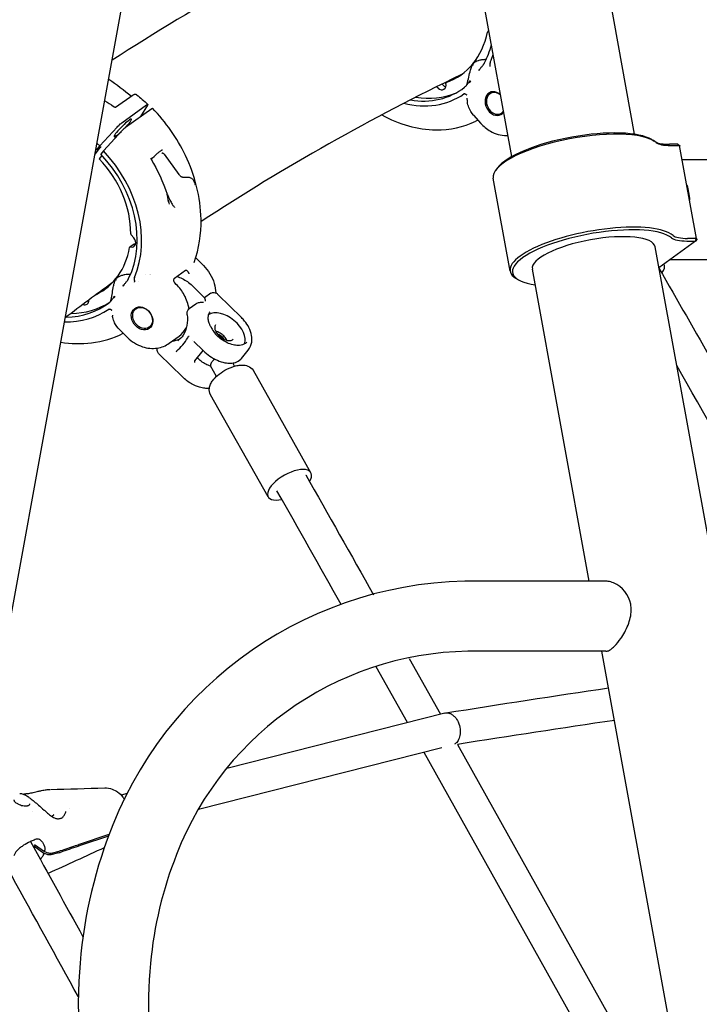
# Model space of a CAD drawing. Units: millimetres. Extents: x 217068 to 276468, y -4101 to 16899.
# Drawn here: x 250547 to 250877, y 1647 to 2125 of the extents above; entities that cross this region are included whole.
import ezdxf

# ---------------------------------------------------------------- set-up
doc = ezdxf.new("R2010")
doc.units = ezdxf.units.MM
doc.header["$LTSCALE"] = 15
doc.layers.add('P001', color=131, linetype='Continuous')

msp = doc.modelspace()

# ---------------------------------------------------------------- linework, layer by layer
at = {"layer": 'P001'}
for p, q in [((250845.6, 2069.18, 0), (250812.88, 2248.97, 0)), ((250786.08, 2058.35, 0), (250761.36, 2194.21, 0)), ((250349.1, 768.54, 0), (250608.05, 2191.46, 0)), ((250774.99, 2119.28, 0), (250774.48, 2119.03, 0)), ((250750.33, 2091.57, 0), (250749.62, 2092.26, 0)), ((250753.12, 2092.72, 0), (250752.26, 2093.56, 0)), ((250756.57, 2095.46, 0), (250754.27, 2094.36, 0)), ((250765.7, 2094.86, 0), (250765.7, 2094.86, 0)), ((250765.71, 2094.71, 0), (250765.71, 2094.71, 0)), ((250593.95, 2082.38, 0), (250602.57, 2088.25, 0)), ((250604.15, 2088.38, 0), (250604.15, 2088.38, 0)), ((250597.02, 2074.78, 0), (250608.97, 2083.4, 0)), ((250609.42, 2083.26, 0), (250605.99, 2077.73, 0)), ((250764.33, 2086.65, 0), (250764.48, 2085.16, 0)), ((250764.33, 2086.65, 0), (250764.33, 2086.65, 0)), ((250611.47, 2081.58, 0), (250598.76, 2072.42, 0)), ((250767.55, 2078.38, 0), (250771.01, 2074.48, 0)), ((250605.8, 2077.5, 0), (250605.99, 2077.73, 0)), ((250769.66, 2075.99, 0), (250768.65, 2075.51, 0)), ((250586.27, 2063.51, 0), (250594.73, 2072.66, 0)), ((250597.23, 2071, 0), (250588.05, 2061.07, 0)), ((250853.99, 2066.56, 0), (250855.08, 2065.88, 0)), ((250866.61, 2064.35, 0), (250862.45, 2064.35, 0)), ((250863.09, 2063.75, 0), (250867.25, 2063.75, 0)), ((250866.61, 2064.35, 0), (250867.65, 2063.41, 0)), ((250867.25, 2063.75, 0), (250866.61, 2064.35, 0)), ((250867.25, 2063.75, 0), (250875.46, 2018.64, 0)), ((250867.65, 2063.41, 0), (250867.25, 2063.75, 0)), ((250584.08, 2059.5, 0), (250586.74, 2062.85, 0)), ((250586.27, 2063.51, 0), (250584.79, 2061.71, 0)), ((250586.73, 2062.97, 0), (250584.79, 2061.57, 0)), ((250587.36, 2058.95, 0), (250586.01, 2057.28, 0)), ((250588.05, 2061.07, 0), (250586.8, 2059.53, 0)), ((250617.6, 2059.54, 0), (250624.64, 2049.72, 0)), ((250868.82, 2056.95, 0), (250916.77, 2056.95, 0)), ((250779.16, 2052.94, 0), (250778.38, 2051.93, 0)), ((250785.27, 2002.75, 0), (250777.06, 2047.86, 0)), ((250602.91, 2015.9, 0), (250600.87, 2014.43, 0)), ((250601.47, 2020.43, 0), (250602.83, 2018.89, 0)), ((250875.16, 2017.36, 0), (250857.39, 2004.42, 0)), ((250871, 2017.36, 0), (250875.16, 2017.36, 0)), ((250875.46, 2018.64, 0), (250871.3, 2018.64, 0)), ((250875.16, 2017.36, 0), (250875.46, 2018.64, 0)), ((250875.86, 2018.3, 0), (250875.16, 2017.36, 0)), ((250875.46, 2018.64, 0), (250875.86, 2018.3, 0)), ((250928.87, 1611.64, 0), (250855.54, 2014.57, 0)), ((250632.81, 2009.21, 0), (250636.55, 2005.52, 0)), ((250862.78, 2008.35, 0), (250916.77, 2008.35, 0)), ((250622.49, 1999.35, 0), (250627.8, 2003.18, 0)), ((250823.57, 1852.33, 0), (250796.02, 2003.74, 0)), ((250605.09, 1997.89, 0), (250605.09, 1997.89, 0)), ((250608.66, 2001.04, 0), (250608.66, 2001.04, 0)), ((250610.23, 2001.35, 0), (250610.23, 2001.35, 0)), ((250610.71, 2001.34, 0), (250610.71, 2001.34, 0)), ((250611.07, 2001.32, 0), (250611.07, 2001.32, 0)), ((250623.42, 1996.35, 0), (250622.62, 1997.14, 0)), ((250789.02, 1998.73, 0), (250787.93, 1999.41, 0)), ((250631.12, 1995.73, 0), (250637.21, 1989.73, 0)), ((250640.11, 1992.03, 0), (250637.09, 1989.86, 0)), ((250642.52, 1991.78, 0), (250642.52, 1991.78, 0)), ((250643.75, 1991.35, 0), (250655.02, 1980.25, 0)), ((250632.8, 1986.77, 0), (250629.66, 1984.5, 0)), ((250592.4, 1981.45, 0), (250592.48, 1980.93, 0)), ((250628.68, 1981.55, 0), (250628.68, 1981.55, 0)), ((250596.01, 1974.31, 0), (250599.77, 1970.59, 0)), ((250620.02, 1967.82, 0), (250624.74, 1971.23, 0)), ((250631.36, 1969.19, 0), (250631.36, 1969.19, 0)), ((250631.88, 1968.67, 0), (250636.41, 1964.21, 0)), ((250632.32, 1959.26, 0), (250636.36, 1964.26, 0)), ((250654.99, 1960.46, 0), (250658.26, 1964.51, 0)), ((250615.1, 1962.57, 0), (250615.1, 1962.57, 0)), ((250615.13, 1962.54, 0), (250626.38, 1951.46, 0)), ((250632.18, 1958.8, 0), (250632.18, 1958.8, 0)), ((250642.92, 1951.73, 0), (250640.03, 1956.86, 0)), ((250651.63, 1956.65, 0), (250650.74, 1958.22, 0)), ((250688.7, 1904.98, 0), (250660.76, 1954.5, 0)), ((250667.97, 1893.29, 0), (250640.04, 1942.81, 0)), ((250831.7, 1852.33, 0), (250770.81, 1852.33, 0)), ((250831.7, 1818.33, 0), (250770.81, 1818.33, 0)), ((250909.08, 1382.49, 0), (250829.76, 1818.33, 0)), ((250735.44, 1783.77, 0), (250720.31, 1810.79, 0)), ((250736.33, 1814.92, 0), (250751.49, 1787.85, 0)), ((250753.56, 1788.37, 0), (250647.85, 1761.53, 0)), ((250759.7, 1773.17, 0), (250864.62, 1585.29, 0)), ((250752.15, 1771.51, 0), (250634.14, 1741.54, 0)), ((250848.71, 1580.94, 0), (250743.53, 1769.32, 0)), ((250599.66, 1749.29, 0), (250596.71, 1748.54, 0)), ((250553.52, 1740.42, 0), (250553.52, 1740.42, 0)), ((250571.86, 1742.23, 0), (250571.86, 1742.22, 0)), ((250565.53, 1737.16, 0), (250565.53, 1737.16, 0)), ((250566.26, 1737.14, 0), (250566.26, 1737.14, 0)), ((250576.99, 1724.91, 0), (250590.9, 1729.62, 0)), ((250554.63, 1724.69, 0), (250559.49, 1721.15, 0)), ((250557.49, 1726.94, 0), (250557.49, 1726.94, 0)), ((250590.56, 1728.74, 0), (250576.75, 1724.06, 0)), ((250559.24, 1720.3, 0), (250554.38, 1723.84, 0)), ((250559.49, 1721.15, 0), (250561.06, 1720.62, 0)), ((250566.36, 1720.57, 0), (250562.6, 1719.62, 0)), ((250562.85, 1720.47, 0), (250566.6, 1721.42, 0))]:
    msp.add_line(p, q, dxfattribs=at)
at = {"layer": 'P001', "elevation": 0}
for points in [[(250721.79, 2177.85), (250721.79, 2177.85, 0.030858), (250592.33, 2105.1)], [(250767.17, 2103.31, 0.033863), (250766.76, 2102.57, 0.030168), (250766.36, 2101.57, 0.021183), (250766.08, 2100.61, 0.003867), (250766.03, 2100.41)], [(250773.62, 2105.39, 0.043225), (250771.41, 2105.23, 0.04186), (250769.74, 2104.81, 0.038264), (250768.57, 2104.31, 0.066395), (250767.25, 2103.39, 0.00545), (250767.17, 2103.31)], [(250767.17, 2103.31), (250767.17, 2103.31, 0.012203), (250767.25, 2102.77)], [(250770.09, 2100.16, -0.023694), (250770.55, 2100.82, -0.009923), (250770.85, 2101.18, -0.003948), (250771.05, 2101.42, -0.001801), (250771.47, 2101.89, 0.002021), (250771.68, 2102.13)], [(250771.68, 2102.13, 0.007439), (250772.03, 2102.55, 0.008853), (250772.25, 2102.83, 0.02106), (250772.51, 2103.2, 0.005911), (250772.55, 2103.27)], [(250772.55, 2103.27, 0.006221), (250772.69, 2103.51, 0.008053), (250772.82, 2103.76)], [(250775.59, 2104.23, 0.041813), (250775.53, 2104.06, 0.054549), (250775.5, 2103.88, 0.059631), (250775.51, 2103.71)], [(250775.51, 2102.05, 0.028936), (250775.56, 2102.3, 0.027913), (250775.6, 2102.62, 0.024945), (250775.6, 2103.01, 0.034901), (250775.52, 2103.67, 0.002812), (250775.51, 2103.71)], [(250761.67, 2098.16), (250761.67, 2098.16, 0.032574), (250635.4, 2026.82)], [(250764.38, 2093.45), (250764.38, 2093.45, 0.004537), (250766.03, 2100.41)], [(250770.09, 2100.16, 0.00904), (250770.32, 2100.73, 0.001038), (250770.35, 2100.81)], [(250770.66, 2100.6, -0.048429), (250770.66, 2100.6, -0.014992), (250770.62, 2100.57, 0.009071), (250770.48, 2100.48, 0.016569), (250770.16, 2100.22, 0.003007), (250770.09, 2100.16)], [(250590.67, 2095.95), (250590.67, 2095.95, -0.024559), (250601.64, 2087.62)], [(250754.01, 2092.1, -0.053789), (250753.48, 2092.42, -0.033904), (250753.12, 2092.72)], [(250756.57, 2095.46), (250756.57, 2095.46, -0.003333), (250756.58, 2095.46)], [(250756.58, 2095.46), (250756.58, 2095.46, -0.022733), (250756.67, 2095.5)], [(250758.57, 2096.22), (250758.57, 2096.22, -0.018633), (250756.7, 2095.51)], [(250756.7, 2095.51), (250756.7, 2095.51, -0.000473), (250756.7, 2095.51)], [(250763.54, 2092.28), (250763.54, 2092.28, -0.009518), (250763.17, 2091.98)], [(250763.54, 2092.28, 0.026601), (250763.78, 2092.5, 0.010247), (250763.9, 2092.63, 0.0083), (250764.03, 2092.8, 0.004766), (250764.17, 2092.97, 0.001842), (250764.32, 2093.15)], [(250764.18, 2092.98, 0.010736), (250764.2, 2093, 0.029671), (250764.27, 2093.14, 0.047852), (250764.38, 2093.44)], [(250764.32, 2093.15, -0.001657), (250764.77, 2093.75, -0.005633), (250765.06, 2094.12, -0.021339), (250765.75, 2094.91, -0.007939), (250765.98, 2095.14)], [(250764.38, 2093.44), (250764.38, 2093.44, 0.001324), (250764.38, 2093.44)], [(250765.98, 2095.14, 0.012977), (250765.41, 2094.2, -0.023178), (250765.4, 2094.18)], [(250765.58, 2094.99), (250765.58, 2094.99, 0.022729), (250765.98, 2095.14)], [(250602.58, 2088.25, -0.023411), (250602.84, 2088.42, -0.013343), (250602.95, 2088.48, -0.079748), (250603.35, 2088.6, -0.202722), (250604.15, 2088.39)], [(250604.15, 2088.38), (250604.15, 2088.38, -0.022023), (250609.56, 2083.67)], [(250763.32, 2088.83, 0.090052), (250763.15, 2088.83, 0.048136), (250763.06, 2088.81, 0.03916), (250762.96, 2088.77, 0.031285), (250762.88, 2088.72)], [(250763.32, 2088.83, -0.018191), (250763.5, 2088.78, -0.025586), (250763.68, 2088.71, -0.070437), (250763.98, 2088.53, -0.061577), (250764.12, 2088.39, -0.064471), (250764.19, 2088.27, -0.015356), (250764.2, 2088.25)], [(250588.74, 2085.37), (250588.74, 2085.37, -0.020461), (250593, 2082.67)], [(250593, 2082.67), (250593, 2082.67, 0.001226), (250593, 2082.67)], [(250593, 2082.66, 0.08856), (250593.56, 2082.41, 0.025751), (250593.7, 2082.38, 0.036086), (250593.85, 2082.37, 0.023684), (250593.91, 2082.37, 0.033761), (250593.96, 2082.38, 0.010185), (250593.97, 2082.38)], [(250608.97, 2083.4, -0.007087), (250609.08, 2083.48, -0.015371), (250609.23, 2083.57, -0.014695), (250609.32, 2083.62, -0.016074), (250609.38, 2083.65, -0.015351), (250609.42, 2083.67, -0.033596), (250609.47, 2083.68, -0.042768), (250609.51, 2083.69, -0.066438), (250609.54, 2083.68, -0.270537), (250609.58, 2083.65, -0.063119), (250609.58, 2083.63, -0.054036), (250609.58, 2083.59, -0.022102), (250609.58, 2083.57, -0.021325), (250609.57, 2083.54, -0.022447), (250609.55, 2083.49, -0.022202), (250609.51, 2083.41, -0.010928), (250609.48, 2083.35, -0.006952), (250609.45, 2083.29, -0.004089), (250609.42, 2083.26)], [(250767.54, 2078.4, -0.086172), (250765.21, 2082.18, -0.056962), (250764.54, 2084.68, -0.011515), (250764.48, 2085.14)], [(250632.06, 2007.01, 0.091582), (250635.39, 2027.98, 0.106692), (250627.82, 2058.92, 0.082328), (250611.86, 2081.76)], [(250723.02, 2078.59, 0.058757), (250736.04, 2073.2, 0.065918), (250749.29, 2071.29, 0.114362), (250768.65, 2075.51)], [(250767.55, 2078.38), (250767.55, 2078.38, -0.002426), (250767.55, 2078.38)], [(250594.73, 2072.66, -0.024326), (250596.26, 2074.16, -0.008053), (250596.6, 2074.45, -0.012492), (250596.94, 2074.73, -0.0036), (250597.02, 2074.78)], [(250771.01, 2074.48, 0.081799), (250775.66, 2070.67, 0.136828), (250783.5, 2068.6, 0.012996), (250784.21, 2068.63)], [(250586.27, 2063.51), (250586.27, 2063.51, 0.006581), (250584.98, 2064.69)], [(250584.01, 2059.34, -0.016051), (250584.01, 2059.34, -0.006085), (250584.01, 2059.34)], [(250584.02, 2059.42, -0.007575), (250584.03, 2059.44, -0.01124), (250584.06, 2059.48, -0.004618), (250584.08, 2059.5)], [(250584.69, 2061.52), (250584.69, 2061.52, 0.001327), (250584.44, 2061.75)], [(250584.79, 2061.57, -0.01565), (250584.75, 2061.55, -0.019945), (250584.73, 2061.53, -0.018474), (250584.72, 2061.53, -0.028241), (250584.71, 2061.52, -0.028726), (250584.7, 2061.52, -0.083971), (250584.69, 2061.52, -0.333802), (250584.68, 2061.53, -0.072195), (250584.68, 2061.53, -0.03668), (250584.69, 2061.54, -0.025265), (250584.69, 2061.55, -0.018273), (250584.69, 2061.55, -0.020089), (250584.69, 2061.56, -0.017719), (250584.7, 2061.58, -0.015627), (250584.72, 2061.61, -0.013902), (250584.75, 2061.65, -0.007433), (250584.78, 2061.69, -0.002674), (250584.79, 2061.71)], [(250586.73, 2062.97, -0.014825), (250586.76, 2062.99, -0.018441), (250586.78, 2063, -0.016596), (250586.79, 2063.01, -0.02444), (250586.8, 2063.01, -0.024102), (250586.81, 2063.01, -0.033097), (250586.81, 2063.02, -0.076884), (250586.82, 2063.02, -0.297552), (250586.83, 2063.01, -0.074244), (250586.83, 2063, -0.03778), (250586.83, 2063, -0.026398), (250586.83, 2062.99, -0.019248), (250586.82, 2062.99, -0.021272), (250586.82, 2062.98, -0.015154), (250586.81, 2062.96, -0.017795), (250586.8, 2062.94, -0.015429), (250586.77, 2062.9, -0.007883), (250586.75, 2062.87, -0.002828), (250586.74, 2062.85)], [(250611.23, 2056.95, -0.021979), (250614.05, 2059.72, -0.012907), (250615.11, 2060.62, -0.011095), (250615.66, 2061.04, -0.016875), (250616.12, 2061.35, -0.018139), (250616.37, 2061.5, -0.023313), (250616.53, 2061.57, -0.03771), (250616.65, 2061.61, -0.05362), (250616.75, 2061.63, -0.028267), (250616.78, 2061.62)], [(250617.57, 2059.58, 0.077955), (250617.12, 2059.88, 0.054713), (250616.87, 2059.97, 0.048681), (250616.7, 2059.99, 0.063049), (250616.56, 2059.98, 0.089627), (250616.43, 2059.92)], [(250617.6, 2059.54, 0.059609), (250617.58, 2059.57, 0.036881), (250617.57, 2059.58)], [(250611.05, 2057.63, 0.016064), (250611.04, 2057.62, 0.024297), (250611.04, 2057.58, 0.049958), (250611.03, 2057.45, 0.106545), (250611.14, 2057.1)], [(250611.16, 2057.07), (250611.16, 2057.07, -0.056708), (250618.94, 2040.13)], [(250611.16, 2057.07), (250611.16, 2057.07, -0.001553), (250611.16, 2057.07)], [(250626.5, 2048.27, -0.048689), (250626.37, 2048.29, -0.04341), (250626.2, 2048.33, -0.039686), (250625.98, 2048.44, -0.023038), (250625.8, 2048.56, -0.02612), (250625.51, 2048.79, -0.023946), (250625.12, 2049.17, -0.015653), (250624.74, 2049.59, -0.003573), (250624.64, 2049.72)], [(250632.08, 2046.28, 0.035527), (250631.74, 2046.87, 0.054175), (250631.28, 2047.42, 0.097702), (250630.43, 2047.95, 0.044853), (250629.78, 2048.14, 0.016326), (250629.44, 2048.19, 0.01619), (250628.93, 2048.24, 0.011358), (250628.34, 2048.27, 0.007259), (250627.83, 2048.28, -0.000031), (250626.5, 2048.27)], [(250632.25, 2046.64, -0.004199), (250632.34, 2046.27, -0.00805), (250632.41, 2045.94, -0.006787), (250632.43, 2045.83, -0.009682), (250632.43, 2045.77, -0.019921), (250632.44, 2045.71, -0.029208), (250632.44, 2045.68, -0.042796), (250632.44, 2045.67, -0.122418), (250632.43, 2045.66, -0.265523), (250632.43, 2045.66, -0.099777), (250632.42, 2045.66, -0.047244), (250632.41, 2045.67, -0.025583), (250632.4, 2045.68, -0.015556), (250632.39, 2045.7, -0.017126), (250632.36, 2045.74, -0.008973), (250632.33, 2045.8, -0.005821), (250632.28, 2045.89, -0.003353), (250632.22, 2046, -0.002369), (250632.08, 2046.28)], [(250632.72, 2044.51), (250632.72, 2044.51, 0.011753), (250632.3, 2046.42)], [(250618.89, 2040.29, 0.004262), (250619.61, 2038.73, 0.006829), (250620.33, 2037.25, 0.017876), (250621.4, 2035.29, 0.025308), (250622.19, 2034.11, 0.015496), (250622.48, 2033.74, 0.006467), (250622.56, 2033.65)], [(250619.54, 2037.25, -0.007631), (250619.33, 2038.28, -0.001927), (250619.23, 2038.81, 0.00407), (250619.14, 2039.34, 0.014142), (250619.03, 2039.83, 0.015582), (250618.94, 2040.13)], [(250619.31, 2037.31), (250619.31, 2037.31, -0.004529), (250620.01, 2035.34)], [(250619.38, 2037.12, 0.002212), (250619.5, 2036.81, 0.002184), (250619.54, 2036.71, 0.006791), (250619.58, 2036.59, 0.008239), (250619.61, 2036.53, 0.015761), (250619.63, 2036.49, 0.027605), (250619.64, 2036.47, 0.041793), (250619.65, 2036.46, 0.095644), (250619.66, 2036.45, 0.353555), (250619.66, 2036.46, 0.104836), (250619.67, 2036.46, 0.044905), (250619.67, 2036.47, 0.025681), (250619.67, 2036.49, 0.017942), (250619.67, 2036.52, 0.012667), (250619.66, 2036.58, 0.007667), (250619.65, 2036.65, 0.005203), (250619.64, 2036.74, 0.008222), (250619.59, 2037, 0.005082), (250619.54, 2037.24)], [(250622.58, 2033.63), (250622.58, 2033.63, -0.000391), (250622.56, 2033.65)], [(250602.97, 2015.93, -0.095103), (250603.32, 2016.06, -0.067903), (250603.62, 2016.07, -0.013792), (250603.69, 2016.07)], [(250632.05, 2006.99, 0.013431), (250632.05, 2006.97, 0.011908), (250632.05, 2006.96, 0.004491), (250632.05, 2006.96, 0.007547), (250632.05, 2006.96)], [(250632.06, 2007.01), (250632.06, 2007.01, -0.000421), (250632.06, 2007.01)], [(250627.8, 2003.18), (250627.8, 2003.18, -0.000644), (250627.81, 2003.18)], [(250627.81, 2003.18, -0.070013), (250627.94, 2003.25, -0.146454), (250628.18, 2003.27, -0.066658), (250628.33, 2003.21, -0.035785), (250628.44, 2003.14, -0.030538), (250628.6, 2003, -0.017256), (250628.74, 2002.86, -0.013432), (250628.92, 2002.66, -0.016213), (250629.2, 2002.29, -0.019176), (250629.34, 2002.08)], [(250629.71, 2001.51, -0.002071), (250629.47, 2001.87, -0.004682), (250629.34, 2002.08)], [(250636.55, 2005.52, -0.126897), (250641.77, 1996.81, -0.063351), (250642.51, 1992.23)], [(250857.42, 2004.24, -0.000676), (250910.46, 1911.3, -0.000448), (250963.34, 1818.2)], [(250592.38, 1997.14), (250592.38, 1997.14, 0.006565), (250569.59, 1980.13)], [(250594.06, 1999, 0.033391), (250593.69, 1998.33, 0.032), (250593.33, 1997.38, 0.034128), (250592.97, 1995.92, 0.0068), (250592.92, 1995.57)], [(250601.21, 2001.17, 0.046958), (250598.49, 2000.98, 0.036542), (250596.87, 2000.59, 0.038826), (250595.58, 2000.06, 0.064594), (250594.23, 1999.16, 0.011906), (250594.06, 1999)], [(250594.06, 1999), (250594.06, 1999, 0.010927), (250594.21, 1998.44)], [(250597.62, 1995.56, -0.019175), (250597.99, 1996.08, -0.010166), (250598.27, 1996.44, -0.00784), (250599.18, 1997.51)], [(250599.18, 1997.51, 0.010662), (250599.58, 1998, 0.007267), (250599.73, 1998.22, 0.021182), (250599.98, 1998.58, 0.005897), (250600.02, 1998.66)], [(250600.02, 1998.66, 0.006502), (250600.18, 1998.96, 0.005021), (250600.27, 1999.14)], [(250603.12, 1999.66, 0.044634), (250603.07, 1999.5, 0.052693), (250603.05, 1999.34, 0.069302), (250603.07, 1999.15)], [(250603.19, 1997.49, 0.030456), (250603.23, 1997.8, 0.027789), (250603.22, 1998.19, 0.039507), (250603.1, 1999.03, 0.007822), (250603.07, 1999.15)], [(250622.49, 1999.35, 0.076102), (250622.32, 1999.18, 0.075078), (250622.16, 1998.88, 0.099832), (250622.09, 1998.33, 0.067058), (250622.18, 1997.86, 0.022076), (250622.25, 1997.68)], [(250622.25, 1997.68), (250622.25, 1997.68, 0.093718), (250622.62, 1997.15)], [(250622.49, 1999.35), (250622.49, 1999.35, 0.000648), (250622.49, 1999.35)], [(250622.62, 1997.14), (250622.62, 1997.14, -0.000256), (250622.62, 1997.14)], [(250623.65, 2000.19, -0.08435), (250628.79, 1997.69, -0.040287), (250631.12, 1995.73)], [(250588.53, 1993.96), (250588.53, 1993.96, -0.019556), (250586.63, 1992.93)], [(250588.53, 1993.96, 0.004815), (250588.8, 1994.12, 0.005381), (250589.23, 1994.39, 0.004193), (250589.69, 1994.7)], [(250591.9, 1988.98), (250591.9, 1988.98, 0.003682), (250592.92, 1995.57)], [(250597.62, 1995.56, 0.009899), (250597.82, 1996.13, 0.001178), (250597.85, 1996.21)], [(250598.21, 1995.98, -0.056397), (250598.21, 1995.98, -0.016857), (250598.17, 1995.96, 0.010411), (250598.03, 1995.86, 0.023969), (250597.62, 1995.56)], [(250629.57, 1984.43, 0.088401), (250627.3, 1991.19, 0.073928), (250623.42, 1996.35)], [(250640.11, 1992.03), (250640.11, 1992.03, -0.000355), (250640.11, 1992.03)], [(250640.19, 1992.09, -0.18766), (250641.82, 1992.43, -0.099127), (250642.91, 1992.02, -0.035508), (250643.39, 1991.67, -0.022446), (250643.75, 1991.35)], [(250581, 1988.09, -0.030117), (250580.7, 1988.17, -0.028664), (250580.39, 1988.3)], [(250591.18, 1987.76), (250591.18, 1987.76, -0.005437), (250590.81, 1987.47)], [(250591.18, 1987.76, 0.030208), (250591.47, 1988.03, 0.012131), (250591.63, 1988.21, 0.006759), (250591.77, 1988.37, 0.002811), (250591.87, 1988.49, 0.002071), (250591.96, 1988.6)], [(250591.41, 1987.97, 0.012611), (250591.45, 1988.01, 0.135372), (250591.9, 1988.98)], [(250591.96, 1988.6, 0.001958), (250592.31, 1989.07, -0.005293), (250592.7, 1989.57, -0.015863), (250593.25, 1990.23, -0.011138), (250593.59, 1990.59)], [(250593.59, 1990.59, 0.015092), (250593.09, 1989.69, -0.007479), (250593.05, 1989.62, -0.00873), (250593.05, 1989.62)], [(250593.17, 1990.45), (250593.17, 1990.45, 0.023216), (250593.59, 1990.59)], [(250636.56, 1987.53, 0.084131), (250634.45, 1987.45, 0.042697), (250633.62, 1987.21, 0.061531), (250632.8, 1986.77)], [(250637.56, 1988.25, 0.027609), (250637.53, 1988.8, 0.019486), (250637.48, 1989.08, 0.0249), (250637.43, 1989.32, 0.025083), (250637.37, 1989.48, 0.023589), (250637.32, 1989.58, 0.075694), (250637.21, 1989.73)], [(250591.1, 1984.4, 0.091545), (250590.92, 1984.4, 0.050382), (250590.81, 1984.37, 0.044724), (250590.69, 1984.31, 0.012418), (250590.65, 1984.29)], [(250591.1, 1984.4, -0.023938), (250591.34, 1984.35, -0.027382), (250591.53, 1984.28, -0.049527), (250591.78, 1984.14, -0.072645), (250592.01, 1983.94, -0.060956), (250592.09, 1983.8)], [(250628.68, 1981.55, -0.021278), (250628.63, 1982.05, -0.030544), (250628.65, 1982.56, -0.06499), (250628.82, 1983.36, -0.13189), (250629.55, 1984.41, -0.018033), (250629.67, 1984.51)], [(250639.88, 1976.3, -0.02959), (250639.36, 1977.57, -0.057536), (250638.92, 1979.49, -0.067188), (250638.97, 1981.1, -0.129184), (250639.82, 1983.04)], [(250592.47, 1980.97), (250592.47, 1980.97, -0.001588), (250592.47, 1980.97)], [(250596, 1974.32, -0.08243), (250593.49, 1977.77, -0.058237), (250592.61, 1980.23, -0.017647), (250592.48, 1980.92)], [(250628.68, 1981.53, -0.076009), (250628.55, 1976.35, -0.097159), (250626.76, 1971.75, -0.093702), (250624.11, 1968.94)], [(250658.26, 1964.51, 0.131045), (250659.95, 1968.33, 0.0816), (250659.92, 1971.55, 0.075264), (250658.64, 1975.36, 0.054609), (250656.54, 1978.58, 0.027788), (250655.02, 1980.25)], [(250596.01, 1974.31), (250596.01, 1974.31, -0.003713), (250596.01, 1974.31)], [(250624.74, 1971.23, 0.110605), (250628.06, 1974.99, 0.014916), (250628.4, 1975.65)], [(250639.88, 1976.3, 0.00618), (250640.32, 1975.42, 0.022151), (250641.17, 1973.91, 0.053376), (250642.84, 1971.78, 0.004105), (250642.97, 1971.65)], [(250642.42, 1976.72, 0.100939), (250642.1, 1976.1, 0.052799), (250642.02, 1975.64, 0.045834), (250642.03, 1975.11, 0.039032), (250642.14, 1974.53, 0.03384), (250642.35, 1973.91, 0.047276), (250642.92, 1972.85, 0.134535), (250646.6, 1969.68, 0.043077), (250647.78, 1969.25, 0.041507), (250648.68, 1969.08, 0.03608), (250649.29, 1969.07, 0.042275), (250649.83, 1969.14, 0.049041), (250650.29, 1969.29, 0.115509), (250650.97, 1969.8)], [(250647.95, 1969.21, 0.039087), (250647.41, 1970.12, 0.059957), (250646.03, 1971.68, 0.063878), (250644.09, 1973.03, 0.043335), (250642.87, 1973.53, 0.016274), (250642.47, 1973.64)], [(250567.43, 1968.27, 0.06998), (250582.3, 1967.97, 0.088063), (250597.68, 1972.65)], [(250599.77, 1970.59, 0.11477), (250607.01, 1966.1, 0.118657), (250614.19, 1965.45, 0.118229), (250620.02, 1967.82)], [(250623.47, 1964.03, 0.109376), (250628.92, 1970.47, 0.010619), (250629.33, 1971.27)], [(250629.33, 1971.27, -0.059835), (250629.34, 1971.28, -0.165522), (250629.35, 1971.29, -0.060903), (250629.36, 1971.29, -0.044786), (250629.37, 1971.29, -0.039609), (250629.39, 1971.29, -0.021434), (250629.4, 1971.28, -0.021926), (250629.42, 1971.28, -0.003627), (250629.42, 1971.27)], [(250629.42, 1971.27), (250629.42, 1971.27, 0.01132), (250629.64, 1971.15)], [(250657.53, 1968.36, -0.109694), (250656.14, 1967.28, -0.065067), (250654.83, 1966.84, -0.053126), (250653.28, 1966.7, -0.054813), (250651.02, 1967, -0.053766), (250648.06, 1968.06, -0.082442), (250642.97, 1971.65)], [(250642.97, 1971.65), (250642.97, 1971.65, 0.002456), (250642.97, 1971.65)], [(250615.1, 1962.57, -0.054083), (250614.56, 1963.22, -0.056837), (250614.27, 1963.8, -0.098364), (250614.12, 1964.75, -0.083515), (250614.28, 1965.46)], [(250623.47, 1963.93, -0.023468), (250623.46, 1963.95, -0.02155), (250623.46, 1963.96, -0.042387), (250623.45, 1963.98, -0.038557), (250623.45, 1964, -0.058361), (250623.45, 1964.01, -0.168666), (250623.47, 1964.03)], [(250623.6, 1963.69), (250623.6, 1963.69, -0.009635), (250623.47, 1963.93)], [(250636.41, 1964.21, 0.091023), (250643.31, 1959.51, 0.055238), (250646.97, 1958.36, 0.057251), (250649.79, 1958.14, 0.065176), (250652.03, 1958.51, 0.125301), (250654.66, 1960.09, 0.022551), (250654.99, 1960.46)], [(250632.32, 1959.26, 0.036586), (250632.3, 1959.24, 0.026643), (250632.3, 1959.22, 0.034285), (250632.28, 1959.18, 0.029774), (250632.28, 1959.13, 0.028828), (250632.28, 1959.08, 0.072858), (250632.31, 1958.9, 0.009036), (250632.32, 1958.88)], [(250632.42, 1958.53, -0.002198), (250632.41, 1958.57, -0.000321), (250632.39, 1958.66, 0.004966), (250632.36, 1958.75, 0.009713), (250632.33, 1958.83, 0.006357), (250632.32, 1958.88)], [(250640.1, 1956.74, -0.057786), (250637.66, 1957.65, -0.095912), (250633.59, 1960.83)], [(250640.8, 1958.87, 0.020265), (250640.5, 1958.47, 0.024527), (250640.27, 1958.09, 0.023888), (250640.13, 1957.8, 0.021094), (250640.05, 1957.6, 0.051754), (250639.97, 1957.27, 0.051418), (250639.97, 1957.07, 0.060893), (250640, 1956.93, 0.042244), (250640.03, 1956.86)], [(250642.03, 1960.12, 0.015623), (250641.44, 1959.57, 0.02011), (250640.93, 1959.03, 0.006763), (250640.8, 1958.87)], [(250640.04, 1942.81, -0.163523), (250639.46, 1945.96, -0.073687), (250640.02, 1947.89, -0.054327), (250641.15, 1949.78, -0.052708), (250643.37, 1952.13, -0.09957), (250651.06, 1956.47, -0.034563), (250653.33, 1957.03, -0.047134), (250655.55, 1957.2, -0.091727), (250658.15, 1956.72, -0.156376), (250660.63, 1954.73, -0.014136), (250660.76, 1954.5)], [(250946.17, 1816.05), (250946.17, 1816.05, 0.000671), (250866.03, 1956.95)], [(250639.45, 1945.89, -0.045702), (250637.25, 1945.93, -0.045149), (250634.63, 1946.47, -0.055828), (250630.85, 1948.09, -0.066025), (250626.38, 1951.46)], [(250686.16, 1904.03), (250686.16, 1904.03, -0.00074), (250719.01, 1845.79)], [(250703.36, 1840.97), (250703.36, 1840.97, 0.000704), (250672.22, 1896.16)], [(250770.81, 1852.33, 0.322871), (250589.94, 1727.09, 0.076933), (250576.18, 1658.32, 0.079098), (250585.89, 1572.91, 0.182888), (250719.66, 1390.76, 0.078641), (250798.17, 1356.07, 0.06302), (250856.32, 1348.49)], [(250843.73, 1841.15, 0.249279), (250835.39, 1851.53, 0.06361), (250832.83, 1852.25, 0.034576), (250831.7, 1852.33)], [(250831.7, 1818.33, 0.060743), (250832.26, 1818.4, 0.045806), (250832.88, 1818.62, 0.049762), (250834, 1819.27, 0.042248), (250835.77, 1820.79, 0.043768), (250838.85, 1824.5, 0.058098), (250842.42, 1831.07, 0.03856), (250843.52, 1834.59, 0.049765), (250843.96, 1838.2, 0.048745), (250843.73, 1841.15)], [(250770.81, 1818.33, 0.316565), (250623.55, 1719.76, 0.071651), (250610.89, 1666.95, 0.069212), (250613.78, 1603.45, 0.203685), (250737.99, 1419.39, 0.06698), (250796.67, 1391.84, 0.074889), (250856.32, 1382.49)], [(250754, 1788.46), (250754, 1788.46, -0.003216), (250832.99, 1800.57)], [(250753.56, 1788.37, -0.12578), (250755.58, 1788.36, -0.075396), (250756.99, 1787.75, -0.065341), (250758.34, 1786.65, -0.083735), (250760.07, 1784.06, -0.081725), (250761, 1780.57)], [(250835.86, 1784.82), (250835.86, 1784.82, 0.003159), (250759.7, 1773.17)], [(250761, 1780.57, -0.074361), (250760.87, 1777.47, -0.040308), (250760.5, 1776.15, -0.089896), (250759.34, 1774.18, -0.067706), (250758.36, 1773.32)], [(250547.49, 1749.35, -0.083897), (250547.98, 1749.39, -0.063542), (250548.74, 1749.23, -0.02751), (250549.47, 1748.95, -0.021689), (250550.35, 1748.5, -0.017112), (250551.39, 1747.87, -0.013524), (250552.58, 1747.04, -0.014876), (250554.55, 1745.5, -0.00841), (250556.59, 1743.74, -0.001422), (250559.28, 1741.35, 0.005348), (250560.58, 1740.21, 0.020028), (250562.48, 1738.68, 0.018099), (250563.42, 1738.05, 0.028903), (250564.35, 1737.55, 0.028369), (250564.95, 1737.31, 0.036349), (250565.53, 1737.16)], [(250547.49, 1749.35), (250547.49, 1749.35, -0.001394), (250547.49, 1749.35)], [(250549.21, 1749.06, 0.006785), (250549.37, 1749.09, 0.005826), (250549.55, 1749.12, 0.003497), (250549.68, 1749.15)], [(250549.68, 1749.15, -0.026497), (250550.5, 1749.27, -0.008149), (250550.78, 1749.3)], [(250550.78, 1749.3, 0.011839), (250551.3, 1749.35, 0.009273), (250551.88, 1749.42, 0.012103), (250552.91, 1749.61, 0.009408), (250554.03, 1749.86)], [(250554.03, 1749.86, -0.003238), (250556.52, 1750.47, -0.008021), (250558.05, 1750.8, -0.02029), (250560.36, 1751.18, -0.021608), (250562.14, 1751.31)], [(250562.35, 1751.31), (250562.35, 1751.31, 0.001014), (250588.7, 1752.12)], [(250588.7, 1752.12), (250588.7, 1752.12, -0.000382), (250588.71, 1752.12)], [(250588.71, 1752.12, -0.098001), (250592.36, 1751.5, -0.067774), (250594.95, 1750.1)], [(250594.95, 1750.1, -0.068014), (250597.46, 1747.66, -0.023931), (250598.28, 1746.52)], [(250544.69, 1746.31, 0.114463), (250544.68, 1746.12, 0.036657), (250544.71, 1746.02, 0.046374), (250544.78, 1745.84, 0.046239), (250544.97, 1745.56, 0.041702), (250545.33, 1745.17, 0.043569), (250546.05, 1744.62, 0.044063), (250547.27, 1744, 0.066546), (250549.59, 1743.39, 0.038945), (250550.6, 1743.35, 0.034871), (250551.23, 1743.41, 0.017103), (250551.45, 1743.46)], [(250551.45, 1743.46, 0.078404), (250551.93, 1743.66, 0.142652), (250552.38, 1744.16, 0.041999), (250552.46, 1744.35)], [(250564, 1739.12, -0.077089), (250563.88, 1738.87, -0.038566), (250563.77, 1738.73, -0.035144), (250563.63, 1738.59, -0.030311), (250563.45, 1738.46, -0.026647), (250563.23, 1738.34, -0.014831), (250563.08, 1738.27)], [(250568.79, 1738.32, 0.037403), (250569.24, 1739.01, 0.049298), (250569.8, 1740.32, 0.007435), (250569.88, 1740.56)], [(250565.53, 1737.16, 0.058357), (250566.12, 1737.13, 0.012119), (250566.26, 1737.14)], [(250566.26, 1737.14, 0.013444), (250566.93, 1737.23, 0.005236), (250567.13, 1737.27)], [(250567.13, 1737.27, 0.063927), (250567.74, 1737.47, 0.118255), (250568.79, 1738.32)], [(250555.41, 1727.13, 0.018072), (250554.44, 1726.79, 0.02125), (250552.59, 1725.99, 0.030154), (250549.4, 1724.22, 0.021172), (250547.85, 1723.14, 0.041186), (250546.15, 1721.62, 0.047864), (250545.23, 1720.44, 0.067016), (250544.67, 1719.2)], [(250552.71, 1726.05), (250552.71, 1726.05, -0.000666), (250578.17, 1679.81)], [(250557.49, 1726.94, 0.037677), (250557.06, 1727.12, 0.108039), (250555.99, 1727.24, 0.035633), (250555.58, 1727.17, 0.010476), (250555.44, 1727.13)], [(250557.03, 1727.13, -0.116126), (250558.9, 1725.18, -0.150488), (250559.61, 1722.02, -0.036416), (250559.49, 1721.15)], [(250567.31, 1721.63, -0.003905), (250574.58, 1724.11, -0.000985), (250576.99, 1724.91)], [(250559.24, 1720.3, -0.059581), (250558.4, 1718.64, -0.041264), (250557.46, 1717.45)], [(250560.81, 1719.77), (250560.81, 1719.77, -0.000633), (250559.24, 1720.3)], [(250562.6, 1719.62, -0.031544), (250562.37, 1719.57, -0.030098), (250562.06, 1719.56, -0.033581), (250561.6, 1719.59, -0.047587), (250560.81, 1719.77)], [(250561.06, 1720.62, 0.051315), (250561.9, 1720.43, 0.03437), (250562.36, 1720.41, 0.031148), (250562.67, 1720.43, 0.024395), (250562.85, 1720.47)], [(250588.49, 1723.05, 0.000635), (250574.88, 1716.8, 0.000478), (250561.28, 1710.52)], [(250567.07, 1720.78), (250567.07, 1720.78, -0.000589), (250567.05, 1720.77)], [(250576.75, 1724.06, -0.00392), (250568.27, 1721.18, -0.000768), (250567.07, 1720.78)], [(250567.29, 1721.63), (250567.29, 1721.63, 0.000562), (250567.31, 1721.63)], [(250575.92, 1650.66), (250575.92, 1650.66, 0.000731), (250543.63, 1709.39)]]:
    msp.add_lwpolyline(points, format="xyb", dxfattribs=at)
at = {"layer": 'P001'}
for centre, major_axis, ratio, start_param, end_param in [((250738.01, 2136.23, 0), (-19.41, 40.6), 0.781937, 3.045982, 3.94003), ((250774.7, 2118.58, 0), (-0.216, 0.451), 0.781937, -0.59083, 0.798438), ((250774.82, 2121.86, 0), (1.29, -2.71), 0.781937, -0.59083, -0.456398), ((250735.2, 2134.89, 0), (-22.22, 46.46), 0.781937, 3.67608, 3.889944), ((250735.2, 2134.89, 0), (-23.29, 48.7), 0.781937, 3.723866, 3.809264), ((250751.69, 2093.63, 0), (1.29, -2.71), 0.781937, -1.132116, 1.293656), ((250754.48, 2093.91, 0), (-0.216, 0.451), 0.781937, -0.095611, 1.293656), ((250735.2, 2134.89, 0), (-23.29, 48.7), 0.781937, 2.559677, 3.261693), ((250735.2, 2134.89, 0), (-22.22, 46.46), 0.781937, 2.633309, 3.309452), ((250738.01, 2136.23, 0), (-22.22, 46.46), 0.781937, 2.630137, 3.102884), ((250778.03, 2084.06, 0), (-2.59, 5.41), 0.781937, -1.099361, 3.570317), ((250778.31, 2084.19, 0), (2.37, -4.96), 0.781937, 2.049878, 6.704264), ((250610.46, 2080.34, 0), (1.4, 1.42), 0.128431, -0.00229, 0.648965), ((250597.46, 2072.26, 0), (-4.21, -4.27), 0.128441, 1.679007, 7.572893), ((250597.75, 2071.17, 0), (1.4, 1.42), 0.128433, 0.648972, 1.815388), ((250817.4, 2055.2, 0), (-40.34, -7.34), 0.296198, -2.896933, 0), ((250817.23, 2056.14, 0), (39.35, 7.16), 0.296198, 0.315313, 2.82628), ((250869.96, 2069.82, 0), (-15.74, -2.86), 0.296198, 0.409063, 1.019853), ((250870.14, 2068.88, 0), (14.76, 2.69), 0.296198, 3.386253, 4.161446), ((250559.79, 2028.57, 0), (-30.12, 41.77), 0.790035, 3.535737, 4.894329), ((250559.79, 2028.57, 0), (-31.57, 43.79), 0.790035, 3.583523, 4.895668), ((250562.28, 2030.36, 0), (-26.32, 36.5), 0.790035, 3.965369, 4.89012), ((250860.48, 2032.65, 0), (0, -24.3), 0.5, 1.762565, 2.077159), ((250601.75, 2020.71, 0), (-0.292, 0.406), 0.790035, 0.823776, 1.6946), ((250825.61, 2010.09, 0), (40.34, 7.34), 0.296198, 0.24466, 3.456906), ((250825.78, 2009.15, 0), (-39.35, -7.16), 0.296198, -2.896933, 0.713234), ((250601.14, 2017.22, 0), (1.75, -2.43), 0.790035, -0.731173, 1.6946), ((250825.78, 2009.15, 0), (-29.76, -5.42), 0.296198, 3.141593, 6.283185), ((250878.51, 2022.84, 0), (15.74, 2.86), 0.296198, 3.386253, 4.161446), ((250878.34, 2023.77, 0), (-14.76, -2.69), 0.296198, 0.24466, 1.019853), ((250562.28, 2030.36, 0), (-26.32, 36.5), 0.790035, 3.013135, 3.799687), ((250601.16, 2014.02, 0), (-0.292, 0.406), 0.790035, -0.731173, 0.658095), ((250849.47, 2000.48, 0), (10.33, 5.9), 0.44422, -0.741848, -0.030918), ((250559.79, 2028.57, 0), (-30.12, 41.77), 0.790035, 2.633933, 3.169109), ((250562.28, 2030.36, 0), (-30.12, 41.77), 0.790035, 2.630685, 3.103707), ((250578.45, 1989.24, 0), (1.75, -2.43), 0.790035, -0.868022, 0.89641), ((250559.79, 2028.57, 0), (-31.57, 43.79), 0.790035, 2.604952, 3.12135), ((250646.94, 1973.57, 0), (-8.94, 7.24), 0.599376, 3.33599, 6.06838), ((250616.03, 1985.92, 0), (-10.82, 15.01), 0.790035, 2.737459, 3.021949), ((250643.22, 1968.96, 0), (-3.89, 3.15), 0.599376, 4.257154, 5.167624), ((250678.33, 1899.13, 0), (10.36, 5.85), 0.440959, -0.68425, 4.106512), ((250557.59, 1726.97, 0), (12.49, -3.59), 0.461799, -0.668666, -0.589251), ((250557.83, 1727.82, 0), (-12.49, 3.59), 0.461799, 2.472927, 2.552341)]:
    msp.add_ellipse(centre, major_axis=major_axis, ratio=ratio, start_param=start_param, end_param=end_param, dxfattribs=at)
for centre, major_axis in [((250606.8, 1979.86, 0), (-3.51, 4.87)), ((250607.05, 1980.04, 0), (3.22, -4.46))]:
    msp.add_ellipse(centre, major_axis=major_axis, ratio=0.790035, dxfattribs=at)

doc.saveas('drawing.dxf')
